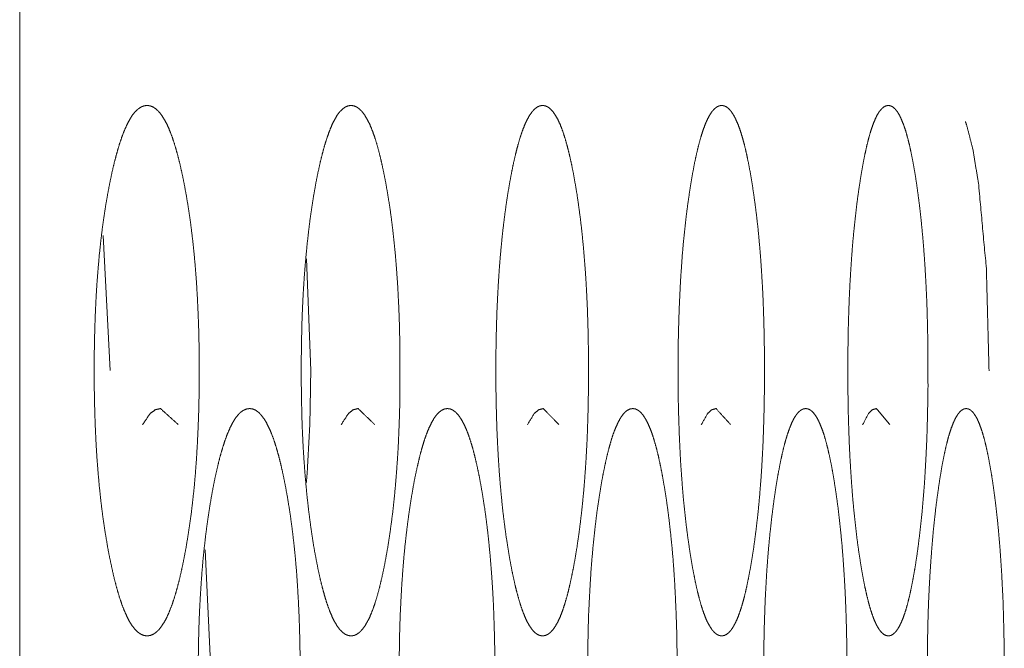
# Model space of a CAD drawing. Units: millimetres. Extents: x 0 to 9464, y 0 to 6407.
# Drawn here: x 2541 to 2554, y 4351 to 4360 of the extents above; entities that cross this region are included whole.
import ezdxf

# ---------------------------------------------------------------- set-up
doc = ezdxf.new("R2010")
doc.units = ezdxf.units.MM
doc.layers.add('Trimetric', color=7, linetype='Continuous')

msp = doc.modelspace()

# ---------------------------------------------------------------- linework, layer by layer
at = {"layer": 'Trimetric', "color": 151, "linetype": 'Continuous', "lineweight": 18}
for p, q in [((2540.666, 4406.185), (2540.666, 2419.685)), ((2541.767, 4356.717), (2541.861, 4354.936)), ((2544.453, 4356.411), (2544.511, 4354.936)), ((2543.118, 4352.571), (2543.193, 4350.935))]:
    msp.add_line(p, q, dxfattribs=at)
for points, knots in [([(2543.037, 4354.935), (2543.037, 4354.732), (2543.034, 4354.53), (2543.029, 4354.335), (2543.021, 4354.142), (2543.012, 4353.955), (2543.001, 4353.771), (2542.988, 4353.592), (2542.973, 4353.418), (2542.955, 4353.247), (2542.936, 4353.082), (2542.914, 4352.919), (2542.89, 4352.763), (2542.865, 4352.608), (2542.837, 4352.461), (2542.808, 4352.321), (2542.778, 4352.189), (2542.747, 4352.069), (2542.715, 4351.958), (2542.683, 4351.859), (2542.649, 4351.77), (2542.615, 4351.692), (2542.579, 4351.623), (2542.543, 4351.566), (2542.506, 4351.519), (2542.468, 4351.482), (2542.429, 4351.456), (2542.389, 4351.44), (2542.349, 4351.435), (2542.309, 4351.44), (2542.269, 4351.456), (2542.23, 4351.482), (2542.191, 4351.519), (2542.154, 4351.566), (2542.118, 4351.623), (2542.082, 4351.692), (2542.047, 4351.77), (2542.013, 4351.859), (2541.98, 4351.958), (2541.948, 4352.068), (2541.916, 4352.188), (2541.886, 4352.319), (2541.856, 4352.459), (2541.828, 4352.606), (2541.802, 4352.761), (2541.777, 4352.918), (2541.755, 4353.08), (2541.735, 4353.246), (2541.717, 4353.417), (2541.702, 4353.591), (2541.688, 4353.77), (2541.676, 4353.954), (2541.667, 4354.141), (2541.66, 4354.334), (2541.654, 4354.529), (2541.651, 4354.731), (2541.65, 4354.934), (2541.651, 4355.137), (2541.654, 4355.34), (2541.66, 4355.536), (2541.667, 4355.729), (2541.676, 4355.916), (2541.688, 4356.1), (2541.702, 4356.279), (2541.717, 4356.454), (2541.735, 4356.625), (2541.755, 4356.79), (2541.777, 4356.953), (2541.801, 4357.109), (2541.828, 4357.263), (2541.856, 4357.41), (2541.885, 4357.55), (2541.916, 4357.682), (2541.948, 4357.802), (2541.98, 4357.913), (2542.013, 4358.011), (2542.047, 4358.101), (2542.082, 4358.179), (2542.118, 4358.247), (2542.154, 4358.305), (2542.191, 4358.352), (2542.23, 4358.388), (2542.269, 4358.414), (2542.309, 4358.43), (2542.349, 4358.435), (2542.389, 4358.43), (2542.429, 4358.414), (2542.468, 4358.388), (2542.506, 4358.351), (2542.543, 4358.304), (2542.579, 4358.246), (2542.615, 4358.178), (2542.649, 4358.1), (2542.683, 4358.011), (2542.715, 4357.912), (2542.747, 4357.801), (2542.778, 4357.682), (2542.808, 4357.55), (2542.837, 4357.41), (2542.864, 4357.263), (2542.89, 4357.109), (2542.914, 4356.953), (2542.935, 4356.79), (2542.955, 4356.625), (2542.972, 4356.454), (2542.988, 4356.279), (2543.001, 4356.1), (2543.012, 4355.916), (2543.021, 4355.729), (2543.029, 4355.536), (2543.034, 4355.341), (2543.037, 4355.138), (2543.037, 4354.935)], [0, 0, 0.013804, 0.027564, 0.04081, 0.053971, 0.066688, 0.079211, 0.091385, 0.103301, 0.114984, 0.12628, 0.137438, 0.148169, 0.158813, 0.16899, 0.178723, 0.187929, 0.196328, 0.204169, 0.211268, 0.217753, 0.223571, 0.22879, 0.233431, 0.23749, 0.241091, 0.244243, 0.24717, 0.249922, 0.252688, 0.255625, 0.258796, 0.262405, 0.266478, 0.271118, 0.276347, 0.282175, 0.28865, 0.295738, 0.303564, 0.311953, 0.321142, 0.330838, 0.341045, 0.351719, 0.362479, 0.373642, 0.384964, 0.396651, 0.40857, 0.42079, 0.433293, 0.446033, 0.459149, 0.472396, 0.486156, 0.499938, 0.513764, 0.527569, 0.540838, 0.553999, 0.56674, 0.579265, 0.591485, 0.603403, 0.615068, 0.62639, 0.637553, 0.648289, 0.658918, 0.669081, 0.678821, 0.688037, 0.696448, 0.704298, 0.711383, 0.717883, 0.723732, 0.728941, 0.733594, 0.737649, 0.741258, 0.74442, 0.747357, 0.750109, 0.752864, 0.755801, 0.758965, 0.762575, 0.766634, 0.771281, 0.776474, 0.782293, 0.788778, 0.795855, 0.803671, 0.812052, 0.821233, 0.830942, 0.841119, 0.851763, 0.862494, 0.873652, 0.88497, 0.896654, 0.90857, 0.920765, 0.933289, 0.946029, 0.959167, 0.972436, 0.986196, 1, 1]), ([(2545.689, 4354.935), (2545.689, 4354.732), (2545.687, 4354.53), (2545.682, 4354.335), (2545.675, 4354.142), (2545.667, 4353.955), (2545.656, 4353.771), (2545.643, 4353.592), (2545.629, 4353.418), (2545.613, 4353.247), (2545.595, 4353.082), (2545.574, 4352.919), (2545.552, 4352.763), (2545.528, 4352.608), (2545.502, 4352.461), (2545.475, 4352.321), (2545.446, 4352.189), (2545.417, 4352.069), (2545.387, 4351.958), (2545.357, 4351.859), (2545.325, 4351.77), (2545.293, 4351.692), (2545.259, 4351.623), (2545.225, 4351.566), (2545.191, 4351.519), (2545.155, 4351.482), (2545.118, 4351.456), (2545.081, 4351.44), (2545.043, 4351.435), (2545.005, 4351.44), (2544.967, 4351.456), (2544.931, 4351.482), (2544.894, 4351.519), (2544.859, 4351.566), (2544.825, 4351.623), (2544.791, 4351.692), (2544.758, 4351.77), (2544.726, 4351.859), (2544.695, 4351.958), (2544.665, 4352.068), (2544.635, 4352.188), (2544.606, 4352.319), (2544.579, 4352.459), (2544.552, 4352.606), (2544.527, 4352.761), (2544.505, 4352.918), (2544.484, 4353.08), (2544.465, 4353.246), (2544.448, 4353.417), (2544.433, 4353.591), (2544.42, 4353.77), (2544.409, 4353.954), (2544.4, 4354.141), (2544.393, 4354.334), (2544.389, 4354.529), (2544.386, 4354.731), (2544.385, 4354.934), (2544.386, 4355.137), (2544.389, 4355.34), (2544.393, 4355.536), (2544.4, 4355.729), (2544.409, 4355.916), (2544.42, 4356.1), (2544.433, 4356.279), (2544.448, 4356.454), (2544.465, 4356.625), (2544.484, 4356.79), (2544.504, 4356.953), (2544.527, 4357.109), (2544.552, 4357.263), (2544.578, 4357.41), (2544.606, 4357.55), (2544.635, 4357.682), (2544.665, 4357.802), (2544.695, 4357.913), (2544.727, 4358.011), (2544.759, 4358.101), (2544.791, 4358.179), (2544.825, 4358.247), (2544.859, 4358.305), (2544.894, 4358.352), (2544.931, 4358.388), (2544.967, 4358.414), (2545.005, 4358.43), (2545.043, 4358.435), (2545.08, 4358.43), (2545.118, 4358.414), (2545.154, 4358.388), (2545.191, 4358.351), (2545.225, 4358.304), (2545.259, 4358.246), (2545.293, 4358.178), (2545.325, 4358.1), (2545.357, 4358.011), (2545.387, 4357.912), (2545.417, 4357.801), (2545.446, 4357.682), (2545.474, 4357.55), (2545.502, 4357.41), (2545.527, 4357.263), (2545.552, 4357.109), (2545.574, 4356.953), (2545.594, 4356.79), (2545.612, 4356.625), (2545.629, 4356.454), (2545.643, 4356.279), (2545.656, 4356.1), (2545.666, 4355.916), (2545.675, 4355.729), (2545.682, 4355.536), (2545.686, 4355.341), (2545.689, 4355.138), (2545.689, 4354.935)], [0, 0, 0.013866, 0.027689, 0.040994, 0.054214, 0.066987, 0.079564, 0.091789, 0.103754, 0.115483, 0.12682, 0.138019, 0.148784, 0.15946, 0.169663, 0.179418, 0.188635, 0.197046, 0.204886, 0.211975, 0.218447, 0.224234, 0.229411, 0.233996, 0.237985, 0.24149, 0.244526, 0.24732, 0.249928, 0.252539, 0.255342, 0.258397, 0.261918, 0.26592, 0.270504, 0.27569, 0.28149, 0.287948, 0.295027, 0.302853, 0.311247, 0.320453, 0.330168, 0.340401, 0.351106, 0.3619, 0.373103, 0.384467, 0.396199, 0.408166, 0.420438, 0.432994, 0.445791, 0.458965, 0.472271, 0.486094, 0.499938, 0.513827, 0.527694, 0.541023, 0.554243, 0.56704, 0.579618, 0.59189, 0.603856, 0.615566, 0.626931, 0.638133, 0.648904, 0.659563, 0.669752, 0.679513, 0.68874, 0.697159, 0.705011, 0.712089, 0.718568, 0.724389, 0.729555, 0.734158, 0.738135, 0.741657, 0.744702, 0.747495, 0.750103, 0.752714, 0.755518, 0.758567, 0.762081, 0.766069, 0.770655, 0.775811, 0.781603, 0.78807, 0.795139, 0.802956, 0.811342, 0.820538, 0.830269, 0.840472, 0.851148, 0.861914, 0.873112, 0.884471, 0.8962, 0.908166, 0.920413, 0.93299, 0.945786, 0.958983, 0.972311, 0.986134, 1, 1]), ([(2548.178, 4354.935), (2548.178, 4354.732), (2548.176, 4354.53), (2548.171, 4354.335), (2548.165, 4354.142), (2548.157, 4353.955), (2548.147, 4353.771), (2548.135, 4353.592), (2548.122, 4353.418), (2548.106, 4353.247), (2548.089, 4353.082), (2548.07, 4352.919), (2548.05, 4352.763), (2548.027, 4352.608), (2548.003, 4352.461), (2547.977, 4352.321), (2547.95, 4352.189), (2547.923, 4352.069), (2547.895, 4351.958), (2547.866, 4351.859), (2547.837, 4351.77), (2547.807, 4351.692), (2547.776, 4351.623), (2547.743, 4351.566), (2547.711, 4351.519), (2547.677, 4351.482), (2547.643, 4351.456), (2547.608, 4351.44), (2547.573, 4351.435), (2547.537, 4351.44), (2547.502, 4351.456), (2547.467, 4351.482), (2547.433, 4351.519), (2547.401, 4351.566), (2547.368, 4351.623), (2547.337, 4351.692), (2547.306, 4351.77), (2547.276, 4351.859), (2547.247, 4351.958), (2547.218, 4352.068), (2547.191, 4352.188), (2547.163, 4352.319), (2547.137, 4352.459), (2547.113, 4352.606), (2547.089, 4352.761), (2547.068, 4352.918), (2547.048, 4353.08), (2547.031, 4353.246), (2547.015, 4353.417), (2547.001, 4353.591), (2546.989, 4353.77), (2546.979, 4353.954), (2546.97, 4354.141), (2546.964, 4354.334), (2546.959, 4354.529), (2546.956, 4354.731), (2546.955, 4354.934), (2546.956, 4355.137), (2546.959, 4355.34), (2546.964, 4355.536), (2546.97, 4355.729), (2546.979, 4355.916), (2546.989, 4356.1), (2547.001, 4356.279), (2547.015, 4356.454), (2547.031, 4356.625), (2547.048, 4356.79), (2547.068, 4356.953), (2547.089, 4357.109), (2547.112, 4357.263), (2547.137, 4357.41), (2547.163, 4357.55), (2547.19, 4357.682), (2547.218, 4357.802), (2547.247, 4357.913), (2547.276, 4358.011), (2547.306, 4358.101), (2547.337, 4358.179), (2547.368, 4358.247), (2547.401, 4358.305), (2547.434, 4358.352), (2547.467, 4358.388), (2547.502, 4358.414), (2547.537, 4358.43), (2547.572, 4358.435), (2547.608, 4358.43), (2547.643, 4358.414), (2547.677, 4358.388), (2547.711, 4358.351), (2547.743, 4358.304), (2547.776, 4358.246), (2547.807, 4358.178), (2547.837, 4358.1), (2547.866, 4358.011), (2547.895, 4357.912), (2547.923, 4357.801), (2547.95, 4357.682), (2547.977, 4357.55), (2548.002, 4357.41), (2548.027, 4357.263), (2548.049, 4357.109), (2548.07, 4356.953), (2548.089, 4356.79), (2548.106, 4356.625), (2548.121, 4356.454), (2548.135, 4356.279), (2548.147, 4356.1), (2548.157, 4355.916), (2548.165, 4355.729), (2548.171, 4355.536), (2548.176, 4355.341), (2548.178, 4355.138), (2548.178, 4354.935)], [0, 0, 0.013928, 0.027811, 0.041175, 0.054452, 0.067279, 0.079909, 0.092184, 0.104197, 0.115971, 0.127351, 0.138587, 0.149387, 0.160093, 0.170322, 0.180099, 0.189332, 0.197751, 0.205591, 0.212676, 0.219128, 0.224891, 0.230027, 0.234566, 0.238479, 0.241899, 0.24482, 0.24747, 0.249932, 0.252398, 0.255068, 0.258008, 0.261435, 0.265361, 0.269891, 0.275037, 0.280812, 0.287253, 0.294323, 0.302152, 0.310554, 0.319774, 0.329511, 0.339769, 0.350507, 0.361333, 0.372575, 0.38398, 0.395758, 0.407772, 0.420094, 0.432703, 0.445555, 0.458786, 0.47215, 0.486034, 0.499939, 0.513889, 0.527818, 0.541204, 0.554481, 0.567333, 0.579964, 0.592287, 0.604301, 0.616055, 0.627461, 0.638701, 0.649506, 0.660198, 0.67041, 0.680193, 0.689435, 0.697862, 0.705713, 0.712786, 0.719249, 0.725045, 0.73017, 0.734714, 0.738629, 0.742048, 0.744988, 0.747648, 0.750099, 0.752564, 0.755224, 0.758169, 0.761581, 0.765501, 0.770039, 0.775155, 0.780917, 0.78737, 0.794433, 0.802251, 0.810645, 0.819856, 0.829609, 0.839838, 0.850546, 0.861344, 0.872581, 0.883983, 0.895757, 0.90777, 0.920067, 0.932698, 0.945548, 0.958803, 0.972189, 0.986072, 1, 1]), ([(2550.503, 4354.935), (2550.503, 4354.732), (2550.5, 4354.53), (2550.496, 4354.335), (2550.49, 4354.142), (2550.483, 4353.955), (2550.473, 4353.771), (2550.463, 4353.592), (2550.45, 4353.418), (2550.436, 4353.247), (2550.42, 4353.082), (2550.402, 4352.919), (2550.383, 4352.763), (2550.362, 4352.608), (2550.339, 4352.461), (2550.315, 4352.321), (2550.29, 4352.189), (2550.265, 4352.069), (2550.239, 4351.958), (2550.212, 4351.859), (2550.185, 4351.77), (2550.156, 4351.692), (2550.127, 4351.623), (2550.097, 4351.566), (2550.067, 4351.519), (2550.036, 4351.482), (2550.004, 4351.456), (2549.971, 4351.44), (2549.938, 4351.435), (2549.905, 4351.44), (2549.872, 4351.456), (2549.84, 4351.482), (2549.808, 4351.519), (2549.778, 4351.566), (2549.747, 4351.623), (2549.718, 4351.692), (2549.689, 4351.77), (2549.661, 4351.859), (2549.634, 4351.958), (2549.607, 4352.068), (2549.582, 4352.188), (2549.556, 4352.319), (2549.532, 4352.459), (2549.509, 4352.606), (2549.487, 4352.761), (2549.467, 4352.918), (2549.449, 4353.08), (2549.432, 4353.246), (2549.418, 4353.417), (2549.405, 4353.591), (2549.393, 4353.77), (2549.384, 4353.954), (2549.376, 4354.141), (2549.37, 4354.334), (2549.365, 4354.529), (2549.363, 4354.731), (2549.362, 4354.934), (2549.363, 4355.137), (2549.365, 4355.34), (2549.37, 4355.536), (2549.376, 4355.729), (2549.384, 4355.916), (2549.393, 4356.1), (2549.405, 4356.279), (2549.417, 4356.454), (2549.432, 4356.625), (2549.449, 4356.79), (2549.467, 4356.953), (2549.487, 4357.109), (2549.509, 4357.263), (2549.532, 4357.41), (2549.556, 4357.55), (2549.581, 4357.682), (2549.607, 4357.802), (2549.634, 4357.913), (2549.661, 4358.011), (2549.689, 4358.101), (2549.718, 4358.179), (2549.747, 4358.247), (2549.778, 4358.305), (2549.808, 4358.352), (2549.84, 4358.388), (2549.872, 4358.414), (2549.905, 4358.43), (2549.938, 4358.435), (2549.971, 4358.43), (2550.004, 4358.414), (2550.036, 4358.388), (2550.067, 4358.351), (2550.097, 4358.304), (2550.127, 4358.246), (2550.156, 4358.178), (2550.185, 4358.1), (2550.212, 4358.011), (2550.239, 4357.912), (2550.265, 4357.801), (2550.29, 4357.682), (2550.315, 4357.55), (2550.339, 4357.41), (2550.361, 4357.263), (2550.382, 4357.109), (2550.402, 4356.953), (2550.42, 4356.79), (2550.435, 4356.625), (2550.45, 4356.454), (2550.462, 4356.279), (2550.473, 4356.1), (2550.483, 4355.916), (2550.49, 4355.729), (2550.496, 4355.536), (2550.5, 4355.341), (2550.503, 4355.138), (2550.503, 4354.935)], [0, 0, 0.013987, 0.02793, 0.04135, 0.054683, 0.067564, 0.080246, 0.09257, 0.104629, 0.116447, 0.127866, 0.139142, 0.149975, 0.160712, 0.170969, 0.180764, 0.190015, 0.198441, 0.206284, 0.213363, 0.219801, 0.22554, 0.230639, 0.235127, 0.238975, 0.242303, 0.245112, 0.247629, 0.249932, 0.252251, 0.254777, 0.257604, 0.260947, 0.264808, 0.269286, 0.274394, 0.280145, 0.286568, 0.293634, 0.301463, 0.309874, 0.319108, 0.328866, 0.33915, 0.349917, 0.360778, 0.372057, 0.383503, 0.395324, 0.407385, 0.419756, 0.432417, 0.445322, 0.458609, 0.47203, 0.485973, 0.499937, 0.513947, 0.527935, 0.541378, 0.554711, 0.567616, 0.580299, 0.592671, 0.604732, 0.616531, 0.627976, 0.639254, 0.650093, 0.660814, 0.671054, 0.680856, 0.690113, 0.698549, 0.706403, 0.713466, 0.719914, 0.725687, 0.730773, 0.735266, 0.739114, 0.74245, 0.745267, 0.747794, 0.750098, 0.752405, 0.754932, 0.757764, 0.761092, 0.76494, 0.769428, 0.774506, 0.780245, 0.786683, 0.79374, 0.801559, 0.809962, 0.819191, 0.828963, 0.839218, 0.849956, 0.86079, 0.872064, 0.883507, 0.895326, 0.907385, 0.919732, 0.932413, 0.945317, 0.958627, 0.97207, 0.986013, 1, 1]), ([(2552.662, 4354.935), (2552.663, 4354.732), (2552.66, 4354.53), (2552.656, 4354.335), (2552.651, 4354.142), (2552.644, 4353.955), (2552.635, 4353.771), (2552.625, 4353.592), (2552.614, 4353.418), (2552.6, 4353.247), (2552.586, 4353.082), (2552.569, 4352.919), (2552.551, 4352.763), (2552.532, 4352.608), (2552.511, 4352.461), (2552.489, 4352.321), (2552.466, 4352.189), (2552.442, 4352.069), (2552.418, 4351.958), (2552.393, 4351.859), (2552.368, 4351.77), (2552.341, 4351.692), (2552.314, 4351.623), (2552.287, 4351.566), (2552.259, 4351.519), (2552.23, 4351.482), (2552.2, 4351.456), (2552.17, 4351.44), (2552.139, 4351.435), (2552.108, 4351.44), (2552.077, 4351.456), (2552.048, 4351.482), (2552.018, 4351.519), (2551.99, 4351.566), (2551.962, 4351.623), (2551.935, 4351.692), (2551.908, 4351.77), (2551.882, 4351.859), (2551.857, 4351.958), (2551.832, 4352.068), (2551.808, 4352.188), (2551.784, 4352.319), (2551.762, 4352.459), (2551.74, 4352.606), (2551.72, 4352.761), (2551.702, 4352.918), (2551.685, 4353.08), (2551.669, 4353.246), (2551.656, 4353.417), (2551.644, 4353.591), (2551.633, 4353.77), (2551.624, 4353.954), (2551.617, 4354.141), (2551.611, 4354.334), (2551.607, 4354.529), (2551.605, 4354.731), (2551.604, 4354.934), (2551.605, 4355.137), (2551.607, 4355.34), (2551.611, 4355.536), (2551.617, 4355.729), (2551.624, 4355.916), (2551.633, 4356.1), (2551.644, 4356.279), (2551.656, 4356.454), (2551.669, 4356.625), (2551.685, 4356.79), (2551.702, 4356.953), (2551.72, 4357.109), (2551.74, 4357.263), (2551.762, 4357.41), (2551.784, 4357.55), (2551.808, 4357.682), (2551.832, 4357.802), (2551.857, 4357.913), (2551.882, 4358.011), (2551.908, 4358.101), (2551.935, 4358.179), (2551.962, 4358.247), (2551.99, 4358.305), (2552.018, 4358.352), (2552.048, 4358.388), (2552.077, 4358.414), (2552.108, 4358.43), (2552.139, 4358.435), (2552.169, 4358.43), (2552.2, 4358.414), (2552.229, 4358.388), (2552.259, 4358.351), (2552.287, 4358.304), (2552.314, 4358.246), (2552.341, 4358.178), (2552.368, 4358.1), (2552.393, 4358.011), (2552.418, 4357.912), (2552.442, 4357.801), (2552.466, 4357.682), (2552.489, 4357.55), (2552.511, 4357.41), (2552.531, 4357.263), (2552.551, 4357.109), (2552.569, 4356.953), (2552.585, 4356.79), (2552.6, 4356.625), (2552.613, 4356.454), (2552.625, 4356.279), (2552.635, 4356.1), (2552.644, 4355.916), (2552.651, 4355.729), (2552.656, 4355.536), (2552.66, 4355.341), (2552.662, 4355.138), (2552.662, 4354.935)], [0, 0, 0.014045, 0.028045, 0.041521, 0.054907, 0.06784, 0.080572, 0.092944, 0.105049, 0.11691, 0.12837, 0.139682, 0.150548, 0.161317, 0.171597, 0.181416, 0.19068, 0.199119, 0.206964, 0.214037, 0.220463, 0.226177, 0.231245, 0.23568, 0.239466, 0.242706, 0.245413, 0.247787, 0.249941, 0.2521, 0.254494, 0.25721, 0.260464, 0.264261, 0.268686, 0.273762, 0.279487, 0.2859, 0.29296, 0.30079, 0.309211, 0.31846, 0.328238, 0.338548, 0.349345, 0.360239, 0.371554, 0.383041, 0.394905, 0.407011, 0.41943, 0.432141, 0.445097, 0.458439, 0.471915, 0.485915, 0.499937, 0.514005, 0.52805, 0.541549, 0.554936, 0.567893, 0.580626, 0.593045, 0.605152, 0.616993, 0.628478, 0.639794, 0.650665, 0.661415, 0.67168, 0.681504, 0.690777, 0.699222, 0.707077, 0.714136, 0.720571, 0.726318, 0.731369, 0.735819, 0.739591, 0.742846, 0.745553, 0.747946, 0.75009, 0.752249, 0.754632, 0.757354, 0.760602, 0.764387, 0.768823, 0.773869, 0.779583, 0.786009, 0.79306, 0.800883, 0.809297, 0.818538, 0.828333, 0.838614, 0.849382, 0.860249, 0.871562, 0.883044, 0.894905, 0.90701, 0.919405, 0.932137, 0.945093, 0.958457, 0.971955, 0.985955, 1, 1]), ([(2553.157, 4358.222), (2553.173, 4358.178), (2553.255, 4357.859), (2553.329, 4357.41), (2553.434, 4356.279), (2553.469, 4354.935)], [0, 0, 0.014088, 0.113767, 0.250932, 0.594176, 1, 1]), ([(2544.511, 4354.935), (2544.499, 4354.237), (2544.464, 4353.592), (2544.453, 4353.459)], [0, 0, 0.472589, 0.909724, 1, 1]), ([(2542.287, 4354.22), (2542.391, 4354.371), (2542.457, 4354.419), (2542.525, 4354.435), (2542.761, 4354.223)], [0, 0, 0.281337, 0.406077, 0.513368, 1, 1]), ([(2544.37, 4350.935), (2544.37, 4350.732), (2544.367, 4350.53), (2544.363, 4350.335), (2544.355, 4350.142), (2544.347, 4349.955), (2544.336, 4349.771), (2544.323, 4349.592), (2544.308, 4349.417), (2544.291, 4349.247), (2544.272, 4349.081), (2544.251, 4348.919), (2544.228, 4348.763), (2544.203, 4348.608), (2544.177, 4348.461), (2544.149, 4348.321), (2544.119, 4348.189), (2544.089, 4348.069), (2544.058, 4347.958), (2544.027, 4347.859), (2543.994, 4347.77), (2543.961, 4347.691), (2543.926, 4347.623), (2543.891, 4347.566), (2543.855, 4347.519), (2543.818, 4347.482), (2543.781, 4347.456), (2543.742, 4347.44), (2543.703, 4347.435), (2543.664, 4347.44), (2543.625, 4347.456), (2543.587, 4347.482), (2543.55, 4347.519), (2543.514, 4347.566), (2543.478, 4347.624), (2543.443, 4347.691), (2543.41, 4347.77), (2543.377, 4347.859), (2543.345, 4347.958), (2543.313, 4348.068), (2543.283, 4348.187), (2543.253, 4348.319), (2543.224, 4348.459), (2543.197, 4348.606), (2543.171, 4348.761), (2543.148, 4348.917), (2543.126, 4349.08), (2543.107, 4349.246), (2543.089, 4349.417), (2543.074, 4349.591), (2543.061, 4349.77), (2543.05, 4349.954), (2543.04, 4350.141), (2543.033, 4350.334), (2543.028, 4350.529), (2543.025, 4350.731), (2543.024, 4350.934), (2543.025, 4351.138), (2543.028, 4351.34), (2543.033, 4351.536), (2543.04, 4351.729), (2543.05, 4351.916), (2543.061, 4352.1), (2543.074, 4352.279), (2543.089, 4352.454), (2543.107, 4352.625), (2543.126, 4352.79), (2543.148, 4352.953), (2543.171, 4353.109), (2543.197, 4353.263), (2543.224, 4353.41), (2543.253, 4353.55), (2543.283, 4353.682), (2543.313, 4353.802), (2543.345, 4353.912), (2543.377, 4354.012), (2543.41, 4354.101), (2543.444, 4354.179), (2543.478, 4354.247), (2543.514, 4354.305), (2543.55, 4354.352), (2543.587, 4354.389), (2543.625, 4354.414), (2543.664, 4354.43), (2543.703, 4354.435), (2543.742, 4354.43), (2543.781, 4354.414), (2543.818, 4354.388), (2543.855, 4354.351), (2543.891, 4354.304), (2543.926, 4354.246), (2543.961, 4354.178), (2543.994, 4354.1), (2544.027, 4354.011), (2544.058, 4353.912), (2544.089, 4353.802), (2544.119, 4353.682), (2544.148, 4353.55), (2544.176, 4353.411), (2544.203, 4353.263), (2544.228, 4353.109), (2544.251, 4352.953), (2544.272, 4352.79), (2544.291, 4352.625), (2544.308, 4352.454), (2544.323, 4352.279), (2544.335, 4352.1), (2544.346, 4351.916), (2544.355, 4351.729), (2544.362, 4351.536), (2544.367, 4351.341), (2544.37, 4351.138), (2544.37, 4350.935)], [0, 0, 0.013835, 0.027626, 0.040902, 0.05407, 0.066814, 0.079364, 0.091586, 0.103526, 0.115211, 0.126549, 0.137726, 0.148475, 0.159114, 0.169303, 0.179047, 0.18828, 0.196685, 0.204525, 0.211598, 0.218099, 0.223899, 0.229099, 0.23369, 0.237716, 0.241269, 0.244376, 0.247227, 0.249911, 0.252605, 0.255475, 0.2586, 0.26217, 0.266203, 0.270812, 0.276001, 0.281815, 0.288303, 0.295386, 0.303191, 0.311583, 0.320801, 0.330508, 0.340728, 0.351396, 0.362172, 0.373376, 0.384719, 0.396429, 0.408372, 0.420596, 0.433147, 0.445893, 0.459061, 0.472337, 0.486128, 0.499941, 0.513798, 0.527612, 0.540933, 0.554124, 0.56687, 0.579444, 0.591667, 0.60361, 0.615319, 0.626662, 0.637822, 0.648575, 0.65922, 0.669417, 0.679148, 0.688389, 0.696805, 0.704632, 0.711737, 0.718228, 0.724042, 0.729247, 0.733855, 0.737895, 0.741456, 0.74456, 0.747422, 0.750102, 0.752785, 0.755655, 0.758749, 0.762326, 0.766353, 0.770949, 0.776144, 0.781949, 0.788404, 0.795476, 0.803294, 0.811677, 0.820886, 0.830584, 0.840773, 0.851434, 0.862205, 0.873361, 0.884722, 0.896405, 0.908346, 0.920567, 0.93314, 0.945885, 0.959075, 0.972351, 0.986165, 1, 1]), ([(2544.911, 4354.22), (2545.009, 4354.371), (2545.071, 4354.419), (2545.135, 4354.435), (2545.357, 4354.223)], [0, 0, 0.285265, 0.409177, 0.513705, 1, 1]), ([(2546.942, 4350.935), (2546.942, 4350.732), (2546.939, 4350.53), (2546.935, 4350.335), (2546.928, 4350.142), (2546.92, 4349.955), (2546.91, 4349.771), (2546.897, 4349.592), (2546.883, 4349.417), (2546.868, 4349.247), (2546.85, 4349.081), (2546.83, 4348.919), (2546.809, 4348.763), (2546.785, 4348.608), (2546.76, 4348.461), (2546.734, 4348.321), (2546.706, 4348.189), (2546.678, 4348.069), (2546.649, 4347.958), (2546.619, 4347.859), (2546.589, 4347.77), (2546.557, 4347.691), (2546.525, 4347.623), (2546.492, 4347.566), (2546.459, 4347.519), (2546.424, 4347.482), (2546.389, 4347.456), (2546.352, 4347.44), (2546.316, 4347.435), (2546.279, 4347.44), (2546.242, 4347.456), (2546.207, 4347.482), (2546.172, 4347.519), (2546.138, 4347.566), (2546.104, 4347.624), (2546.072, 4347.691), (2546.04, 4347.77), (2546.009, 4347.859), (2545.979, 4347.958), (2545.949, 4348.068), (2545.921, 4348.187), (2545.893, 4348.319), (2545.866, 4348.459), (2545.84, 4348.606), (2545.816, 4348.761), (2545.794, 4348.917), (2545.774, 4349.08), (2545.755, 4349.246), (2545.739, 4349.417), (2545.725, 4349.591), (2545.712, 4349.77), (2545.702, 4349.954), (2545.693, 4350.141), (2545.686, 4350.334), (2545.682, 4350.529), (2545.679, 4350.731), (2545.678, 4350.934), (2545.679, 4351.138), (2545.682, 4351.34), (2545.686, 4351.536), (2545.693, 4351.729), (2545.702, 4351.916), (2545.712, 4352.1), (2545.725, 4352.279), (2545.739, 4352.454), (2545.755, 4352.625), (2545.774, 4352.79), (2545.794, 4352.953), (2545.816, 4353.109), (2545.84, 4353.263), (2545.865, 4353.41), (2545.892, 4353.55), (2545.921, 4353.682), (2545.949, 4353.802), (2545.979, 4353.912), (2546.009, 4354.012), (2546.04, 4354.101), (2546.072, 4354.179), (2546.105, 4354.247), (2546.138, 4354.305), (2546.172, 4354.352), (2546.207, 4354.389), (2546.242, 4354.414), (2546.279, 4354.43), (2546.315, 4354.435), (2546.352, 4354.43), (2546.389, 4354.414), (2546.424, 4354.388), (2546.459, 4354.351), (2546.492, 4354.304), (2546.525, 4354.246), (2546.558, 4354.178), (2546.589, 4354.1), (2546.619, 4354.011), (2546.649, 4353.912), (2546.678, 4353.802), (2546.706, 4353.682), (2546.734, 4353.55), (2546.76, 4353.411), (2546.785, 4353.263), (2546.809, 4353.109), (2546.83, 4352.953), (2546.85, 4352.79), (2546.867, 4352.625), (2546.883, 4352.454), (2546.897, 4352.279), (2546.909, 4352.1), (2546.92, 4351.916), (2546.928, 4351.729), (2546.934, 4351.536), (2546.939, 4351.341), (2546.942, 4351.138), (2546.942, 4350.935)], [0, 0, 0.013897, 0.02775, 0.041084, 0.05431, 0.06711, 0.079714, 0.091986, 0.103975, 0.115704, 0.127084, 0.138302, 0.149084, 0.159753, 0.169969, 0.179735, 0.188983, 0.197397, 0.205236, 0.212303, 0.218784, 0.224563, 0.229717, 0.234259, 0.238209, 0.241675, 0.244668, 0.247385, 0.249912, 0.252462, 0.255199, 0.2582, 0.261682, 0.265645, 0.270199, 0.275347, 0.281134, 0.287605, 0.294679, 0.302483, 0.310885, 0.320118, 0.329844, 0.340089, 0.350787, 0.361598, 0.372843, 0.384228, 0.395982, 0.407973, 0.420247, 0.432852, 0.445654, 0.45888, 0.472215, 0.486068, 0.499942, 0.513861, 0.527737, 0.541117, 0.554366, 0.567167, 0.579794, 0.592069, 0.60406, 0.615815, 0.6272, 0.638398, 0.649185, 0.65986, 0.670084, 0.679834, 0.689091, 0.697515, 0.705342, 0.71244, 0.718911, 0.724698, 0.729866, 0.73442, 0.738384, 0.74185, 0.744847, 0.747564, 0.750088, 0.752638, 0.755364, 0.758352, 0.761827, 0.765784, 0.770326, 0.775485, 0.781259, 0.787698, 0.794765, 0.802582, 0.810974, 0.820198, 0.829917, 0.840133, 0.850825, 0.86163, 0.872824, 0.884228, 0.895957, 0.907945, 0.920218, 0.932844, 0.945645, 0.958893, 0.972228, 0.986103, 1, 1]), ([(2547.371, 4354.22), (2547.463, 4354.371), (2547.521, 4354.419), (2547.581, 4354.435), (2547.788, 4354.223)], [0, 0, 0.289489, 0.412335, 0.514112, 1, 1]), ([(2549.349, 4350.935), (2549.349, 4350.732), (2549.347, 4350.53), (2549.343, 4350.335), (2549.336, 4350.142), (2549.329, 4349.955), (2549.319, 4349.771), (2549.308, 4349.592), (2549.295, 4349.417), (2549.28, 4349.247), (2549.263, 4349.081), (2549.245, 4348.919), (2549.225, 4348.763), (2549.203, 4348.608), (2549.18, 4348.461), (2549.155, 4348.321), (2549.129, 4348.189), (2549.103, 4348.069), (2549.076, 4347.958), (2549.048, 4347.859), (2549.02, 4347.77), (2548.99, 4347.691), (2548.96, 4347.623), (2548.929, 4347.566), (2548.898, 4347.519), (2548.865, 4347.482), (2548.833, 4347.456), (2548.798, 4347.44), (2548.764, 4347.435), (2548.73, 4347.44), (2548.695, 4347.456), (2548.662, 4347.482), (2548.629, 4347.519), (2548.598, 4347.566), (2548.566, 4347.624), (2548.536, 4347.691), (2548.506, 4347.77), (2548.477, 4347.859), (2548.449, 4347.958), (2548.421, 4348.068), (2548.395, 4348.187), (2548.368, 4348.319), (2548.343, 4348.459), (2548.319, 4348.606), (2548.297, 4348.761), (2548.276, 4348.917), (2548.257, 4349.08), (2548.24, 4349.246), (2548.225, 4349.417), (2548.211, 4349.591), (2548.2, 4349.77), (2548.19, 4349.954), (2548.181, 4350.141), (2548.175, 4350.334), (2548.171, 4350.529), (2548.168, 4350.731), (2548.167, 4350.934), (2548.168, 4351.138), (2548.171, 4351.34), (2548.175, 4351.536), (2548.181, 4351.729), (2548.19, 4351.916), (2548.2, 4352.1), (2548.211, 4352.279), (2548.225, 4352.454), (2548.24, 4352.625), (2548.257, 4352.79), (2548.276, 4352.953), (2548.296, 4353.109), (2548.319, 4353.263), (2548.343, 4353.41), (2548.368, 4353.55), (2548.395, 4353.682), (2548.421, 4353.802), (2548.449, 4353.912), (2548.477, 4354.012), (2548.506, 4354.101), (2548.536, 4354.179), (2548.567, 4354.247), (2548.598, 4354.305), (2548.63, 4354.352), (2548.662, 4354.389), (2548.695, 4354.414), (2548.73, 4354.43), (2548.764, 4354.435), (2548.798, 4354.43), (2548.832, 4354.414), (2548.865, 4354.388), (2548.898, 4354.351), (2548.929, 4354.304), (2548.96, 4354.246), (2548.99, 4354.178), (2549.02, 4354.1), (2549.048, 4354.011), (2549.076, 4353.912), (2549.103, 4353.802), (2549.129, 4353.682), (2549.155, 4353.55), (2549.179, 4353.411), (2549.203, 4353.263), (2549.225, 4353.109), (2549.245, 4352.953), (2549.263, 4352.79), (2549.28, 4352.625), (2549.295, 4352.454), (2549.308, 4352.279), (2549.319, 4352.1), (2549.328, 4351.916), (2549.336, 4351.729), (2549.343, 4351.536), (2549.347, 4351.341), (2549.349, 4351.138), (2549.349, 4350.935)], [0, 0, 0.013957, 0.02787, 0.041262, 0.054544, 0.067399, 0.080055, 0.092377, 0.104412, 0.116185, 0.127608, 0.138864, 0.14968, 0.16038, 0.170621, 0.180407, 0.189673, 0.198096, 0.205936, 0.212996, 0.219462, 0.225213, 0.230332, 0.234822, 0.238706, 0.242079, 0.244958, 0.247542, 0.249923, 0.252315, 0.254908, 0.257805, 0.261194, 0.26509, 0.269591, 0.274699, 0.280461, 0.286917, 0.293983, 0.301789, 0.310197, 0.319445, 0.329192, 0.339464, 0.350193, 0.361037, 0.372319, 0.383745, 0.395545, 0.407582, 0.419907, 0.432564, 0.445419, 0.458701, 0.472094, 0.486007, 0.499941, 0.513921, 0.527857, 0.541295, 0.5546, 0.567455, 0.580135, 0.592459, 0.604497, 0.616296, 0.627721, 0.638958, 0.64978, 0.660487, 0.670734, 0.680505, 0.689778, 0.698208, 0.706036, 0.713127, 0.719583, 0.725345, 0.730474, 0.734975, 0.738871, 0.742245, 0.745127, 0.747711, 0.750089, 0.752481, 0.755074, 0.757948, 0.761338, 0.765222, 0.769712, 0.774831, 0.780582, 0.787005, 0.794065, 0.801883, 0.810283, 0.819525, 0.829264, 0.839506, 0.850228, 0.861068, 0.8723, 0.883745, 0.895519, 0.907555, 0.919877, 0.932556, 0.94541, 0.958715, 0.972107, 0.986043, 1, 1]), ([(2549.668, 4354.22), (2549.753, 4354.371), (2549.807, 4354.419), (2549.863, 4354.435), (2550.056, 4354.223)], [0, 0, 0.293909, 0.416088, 0.514327, 1, 1]), ([(2551.592, 4350.935), (2551.592, 4350.732), (2551.59, 4350.53), (2551.586, 4350.335), (2551.58, 4350.142), (2551.573, 4349.955), (2551.564, 4349.771), (2551.554, 4349.592), (2551.542, 4349.417), (2551.528, 4349.247), (2551.512, 4349.081), (2551.495, 4348.919), (2551.477, 4348.763), (2551.456, 4348.608), (2551.435, 4348.461), (2551.412, 4348.321), (2551.388, 4348.189), (2551.363, 4348.069), (2551.338, 4347.958), (2551.312, 4347.859), (2551.286, 4347.77), (2551.258, 4347.691), (2551.23, 4347.623), (2551.202, 4347.566), (2551.173, 4347.519), (2551.142, 4347.482), (2551.112, 4347.456), (2551.08, 4347.44), (2551.048, 4347.435), (2551.016, 4347.44), (2550.984, 4347.456), (2550.954, 4347.482), (2550.923, 4347.519), (2550.893, 4347.566), (2550.864, 4347.624), (2550.836, 4347.691), (2550.808, 4347.77), (2550.781, 4347.859), (2550.755, 4347.958), (2550.729, 4348.068), (2550.704, 4348.187), (2550.68, 4348.319), (2550.656, 4348.459), (2550.634, 4348.606), (2550.613, 4348.761), (2550.594, 4348.917), (2550.576, 4349.08), (2550.56, 4349.246), (2550.546, 4349.417), (2550.533, 4349.591), (2550.523, 4349.77), (2550.513, 4349.954), (2550.506, 4350.141), (2550.5, 4350.334), (2550.496, 4350.529), (2550.493, 4350.731), (2550.492, 4350.934), (2550.493, 4351.138), (2550.496, 4351.34), (2550.5, 4351.536), (2550.506, 4351.729), (2550.513, 4351.916), (2550.523, 4352.1), (2550.533, 4352.279), (2550.546, 4352.454), (2550.56, 4352.625), (2550.576, 4352.79), (2550.594, 4352.953), (2550.613, 4353.109), (2550.634, 4353.263), (2550.656, 4353.41), (2550.68, 4353.55), (2550.704, 4353.682), (2550.729, 4353.802), (2550.755, 4353.912), (2550.781, 4354.012), (2550.808, 4354.101), (2550.836, 4354.179), (2550.864, 4354.247), (2550.893, 4354.305), (2550.923, 4354.352), (2550.953, 4354.389), (2550.984, 4354.414), (2551.016, 4354.43), (2551.048, 4354.435), (2551.08, 4354.43), (2551.112, 4354.414), (2551.142, 4354.388), (2551.172, 4354.351), (2551.202, 4354.304), (2551.23, 4354.246), (2551.258, 4354.178), (2551.286, 4354.1), (2551.312, 4354.011), (2551.338, 4353.912), (2551.363, 4353.802), (2551.388, 4353.682), (2551.412, 4353.55), (2551.434, 4353.411), (2551.456, 4353.263), (2551.477, 4353.109), (2551.495, 4352.953), (2551.512, 4352.79), (2551.528, 4352.625), (2551.541, 4352.454), (2551.553, 4352.279), (2551.564, 4352.1), (2551.573, 4351.916), (2551.58, 4351.729), (2551.586, 4351.536), (2551.59, 4351.341), (2551.592, 4351.138), (2551.592, 4350.935)], [0, 0, 0.014016, 0.027987, 0.041436, 0.054772, 0.06768, 0.080386, 0.092757, 0.104839, 0.116656, 0.128119, 0.139412, 0.150262, 0.160993, 0.171261, 0.181069, 0.190348, 0.19878, 0.206624, 0.213678, 0.220132, 0.22586, 0.230943, 0.235383, 0.239197, 0.242481, 0.245257, 0.247697, 0.24993, 0.252163, 0.254624, 0.257409, 0.260707, 0.264539, 0.26899, 0.27406, 0.2798, 0.286238, 0.293301, 0.301108, 0.309525, 0.318788, 0.328557, 0.338853, 0.349613, 0.36049, 0.37181, 0.383276, 0.395119, 0.407203, 0.419575, 0.432283, 0.445192, 0.458529, 0.471977, 0.485949, 0.499942, 0.513981, 0.527975, 0.541469, 0.554829, 0.567737, 0.580468, 0.59284, 0.604924, 0.616767, 0.628232, 0.639507, 0.650361, 0.661098, 0.671373, 0.681164, 0.690452, 0.698891, 0.70672, 0.713805, 0.720246, 0.725986, 0.731077, 0.735528, 0.739354, 0.742645, 0.745416, 0.747866, 0.750084, 0.752328, 0.754778, 0.75754, 0.760842, 0.764661, 0.769102, 0.774185, 0.779913, 0.786323, 0.793377, 0.801198, 0.809608, 0.818863, 0.828624, 0.838894, 0.849646, 0.860519, 0.87179, 0.883275, 0.895092, 0.907174, 0.919545, 0.932275, 0.945182, 0.958542, 0.97199, 0.985984, 1, 1]), ([(2551.799, 4354.22), (2551.878, 4354.371), (2551.928, 4354.419), (2551.98, 4354.435), (2552.158, 4354.223)], [0, 0, 0.298676, 0.419708, 0.514342, 1, 1]), ([(2553.671, 4350.935), (2553.671, 4350.732), (2553.668, 4350.53), (2553.665, 4350.335), (2553.659, 4350.142), (2553.653, 4349.955), (2553.644, 4349.771), (2553.635, 4349.592), (2553.624, 4349.417), (2553.611, 4349.247), (2553.597, 4349.081), (2553.581, 4348.919), (2553.564, 4348.763), (2553.545, 4348.608), (2553.525, 4348.461), (2553.504, 4348.321), (2553.481, 4348.189), (2553.459, 4348.069), (2553.436, 4347.958), (2553.412, 4347.859), (2553.387, 4347.77), (2553.362, 4347.691), (2553.336, 4347.623), (2553.31, 4347.566), (2553.282, 4347.519), (2553.255, 4347.482), (2553.226, 4347.456), (2553.197, 4347.44), (2553.167, 4347.435), (2553.138, 4347.44), (2553.108, 4347.456), (2553.08, 4347.482), (2553.051, 4347.519), (2553.024, 4347.566), (2552.997, 4347.624), (2552.971, 4347.691), (2552.945, 4347.77), (2552.92, 4347.859), (2552.896, 4347.958), (2552.872, 4348.068), (2552.849, 4348.187), (2552.826, 4348.319), (2552.805, 4348.459), (2552.784, 4348.606), (2552.765, 4348.761), (2552.747, 4348.917), (2552.731, 4349.08), (2552.716, 4349.246), (2552.703, 4349.417), (2552.691, 4349.591), (2552.681, 4349.77), (2552.672, 4349.954), (2552.665, 4350.141), (2552.66, 4350.334), (2552.656, 4350.529), (2552.654, 4350.731), (2552.653, 4350.934), (2552.654, 4351.138), (2552.656, 4351.34), (2552.66, 4351.536), (2552.665, 4351.729), (2552.672, 4351.916), (2552.681, 4352.1), (2552.691, 4352.279), (2552.703, 4352.454), (2552.716, 4352.625), (2552.73, 4352.79), (2552.747, 4352.953), (2552.764, 4353.109), (2552.784, 4353.263), (2552.805, 4353.41), (2552.826, 4353.55), (2552.849, 4353.682), (2552.872, 4353.802), (2552.896, 4353.912), (2552.92, 4354.012), (2552.945, 4354.101), (2552.971, 4354.179), (2552.997, 4354.247), (2553.024, 4354.305), (2553.052, 4354.352), (2553.08, 4354.389), (2553.108, 4354.414), (2553.138, 4354.43), (2553.167, 4354.435), (2553.197, 4354.43), (2553.226, 4354.414), (2553.254, 4354.388), (2553.282, 4354.351), (2553.31, 4354.304), (2553.336, 4354.246), (2553.362, 4354.178), (2553.387, 4354.1), (2553.412, 4354.011), (2553.436, 4353.912), (2553.459, 4353.802), (2553.481, 4353.682), (2553.504, 4353.55), (2553.525, 4353.411), (2553.545, 4353.263), (2553.564, 4353.109), (2553.581, 4352.953), (2553.597, 4352.79), (2553.611, 4352.625), (2553.623, 4352.454), (2553.635, 4352.279), (2553.644, 4352.1), (2553.653, 4351.916), (2553.659, 4351.729), (2553.664, 4351.536), (2553.668, 4351.341), (2553.67, 4351.138), (2553.671, 4350.935)], [0, 0, 0.014073, 0.028101, 0.041603, 0.054993, 0.067951, 0.080707, 0.093125, 0.105251, 0.117111, 0.128613, 0.139942, 0.150826, 0.161586, 0.171881, 0.181709, 0.191005, 0.199447, 0.207293, 0.214342, 0.220784, 0.226492, 0.23154, 0.23593, 0.239688, 0.242885, 0.245553, 0.24785, 0.249934, 0.252018, 0.254335, 0.25702, 0.260232, 0.263996, 0.2684, 0.273439, 0.279151, 0.285579, 0.292637, 0.300448, 0.308871, 0.318152, 0.32794, 0.338262, 0.349051, 0.359961, 0.371318, 0.382823, 0.394708, 0.406836, 0.419255, 0.432013, 0.444971, 0.458362, 0.471864, 0.485892, 0.499942, 0.514038, 0.528089, 0.541637, 0.555051, 0.568009, 0.580789, 0.593209, 0.605338, 0.617223, 0.628727, 0.640037, 0.650925, 0.661691, 0.67199, 0.681801, 0.691104, 0.699555, 0.707386, 0.714465, 0.720894, 0.726609, 0.73167, 0.736069, 0.739839, 0.743043, 0.745704, 0.748011, 0.75008, 0.752164, 0.754481, 0.757134, 0.760356, 0.764115, 0.768504, 0.773557, 0.779261, 0.785659, 0.792708, 0.800532, 0.808951, 0.818224, 0.828005, 0.838298, 0.849083, 0.859988, 0.871295, 0.882819, 0.89468, 0.906806, 0.919224, 0.932003, 0.944961, 0.958374, 0.971876, 0.985927, 1, 1])]:
    msp.add_open_spline(points, degree=1, knots=knots, dxfattribs=at)

doc.saveas('drawing.dxf')
